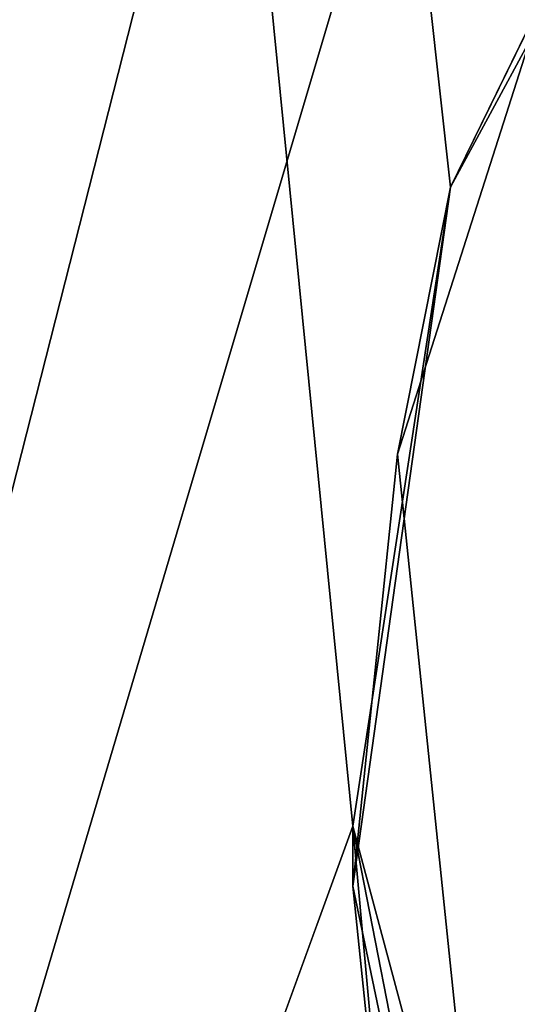
# Model space of a CAD drawing. Units: millimetres. Extents: x -32 to 32, y -133 to 32.
# Drawn here: x -14 to -11, y -111 to -105 of the extents above; entities that cross this region are included whole.
import ezdxf

# ---------------------------------------------------------------- set-up
doc = ezdxf.new("R2010")
doc.units = ezdxf.units.MM
doc.header["$LTSCALE"] = 101.851852
for name, color, linetype in [('265', 7, 'CONTINUOUS'), ('269', 7, 'CONTINUOUS'), ('273', 7, 'CONTINUOUS'), ('68', 7, 'CONTINUOUS'), ('71', 7, 'CONTINUOUS')]:
    doc.layers.add(name, color=color, linetype=linetype)

msp = doc.modelspace()

# ---------------------------------------------------------------- linework, layer by layer
at = {"layer": '265', "linetype": 'Continuous'}
for points in [[(-10.3858, -116.0331, 115), (-12, -110, 115), (-11, -115.1175, 111.5328), (-10.3858, -116.0331, 115)], [(-11, -115.1175, 111.5328), (-12, -110, 115), (-11.7472, -112.7809, 111.3284), (-11, -115.1175, 111.5328)], [(-11.7472, -112.7809, 111.3284), (-12, -110, 115), (-12, -110.3399, 111.1148), (-11.7472, -112.7809, 111.3284)]]:
    msp.add_3dface(points, dxfattribs=at)
at = {"layer": '269', "linetype": 'Continuous'}
for points in [[(-11.4483, -106.3911, 115), (-9.8472, -103.1158, 115), (-11, -105.5623, 110.6969), (-11.4483, -106.3911, 115)], [(-11.7472, -107.8989, 110.9013), (-11.4483, -106.3911, 115), (-11, -105.5623, 110.6969), (-11.7472, -107.8989, 110.9013)], [(-12, -110, 115), (-11.4483, -106.3911, 115), (-12, -110.3399, 111.1148), (-12, -110, 115)], [(-12, -110.3399, 111.1148), (-11.4483, -106.3911, 115), (-11.7472, -107.8989, 110.9013), (-12, -110.3399, 111.1148)]]:
    msp.add_3dface(points, dxfattribs=at)
at = {"layer": '273', "linetype": 'Continuous'}
for points in [[(-11, -115.1175, 111.5328), (-11.7472, -107.8989, 110.9013), (-11, -105.5623, 110.6969), (-11, -115.1175, 111.5328)], [(-11, -115.1175, 111.5328), (-12, -110.3399, 111.1148), (-11.7472, -107.8989, 110.9013), (-11, -115.1175, 111.5328)], [(-11, -115.1175, 111.5328), (-11.7472, -112.7809, 111.3284), (-12, -110.3399, 111.1148), (-11, -115.1175, 111.5328)]]:
    msp.add_3dface(points, dxfattribs=at)
at = {"layer": '68', "color": 9, "linetype": 'Continuous', "true_color": 0xb1bdc9}
for points in [[(16.3081, -9.4175, 130), (9.4175, -16.3081, 130), (-20, -132, 130), (16.3081, -9.4175, 130)], [(20, -132, 130), (16.3081, -9.4175, 130), (-20, -132, 130), (20, -132, 130)], [(-9.4175, -16.3081, 130), (-16.3081, -9.4175, 130), (-20, -132, 130), (-9.4175, -16.3081, 130)], [(9.4175, -16.3081, 130), (0, -18.8325, 130), (-20, -132, 130), (9.4175, -16.3081, 130)], [(0, -18.8325, 130), (-9.4175, -16.3081, 130), (-20, -132, 130), (0, -18.8325, 130)]]:
    msp.add_3dface(points, dxfattribs=at)
at = {"layer": '71', "color": 9, "linetype": 'Continuous', "true_color": 0xb1bdc9}
for points in [[(-20, -29, 115), (20, -29, 115), (11.4483, -106.3911, 115), (-20, -29, 115)], [(-20, -132, 115), (-20, -29, 115), (-12, -110, 115), (-20, -132, 115)], [(-12, -110, 115), (-20, -29, 115), (-11.4483, -106.3911, 115), (-12, -110, 115)], [(-11.4483, -106.3911, 115), (-20, -29, 115), (-9.8472, -103.1158, 115), (-11.4483, -106.3911, 115)], [(9.8472, -103.1158, 115), (-20, -29, 115), (11.4483, -106.3911, 115), (9.8472, -103.1158, 115)], [(-10.3858, -116.0331, 115), (-20, -132, 115), (-12, -110, 115), (-10.3858, -116.0331, 115)]]:
    msp.add_3dface(points, dxfattribs=at)

doc.saveas('drawing.dxf')
